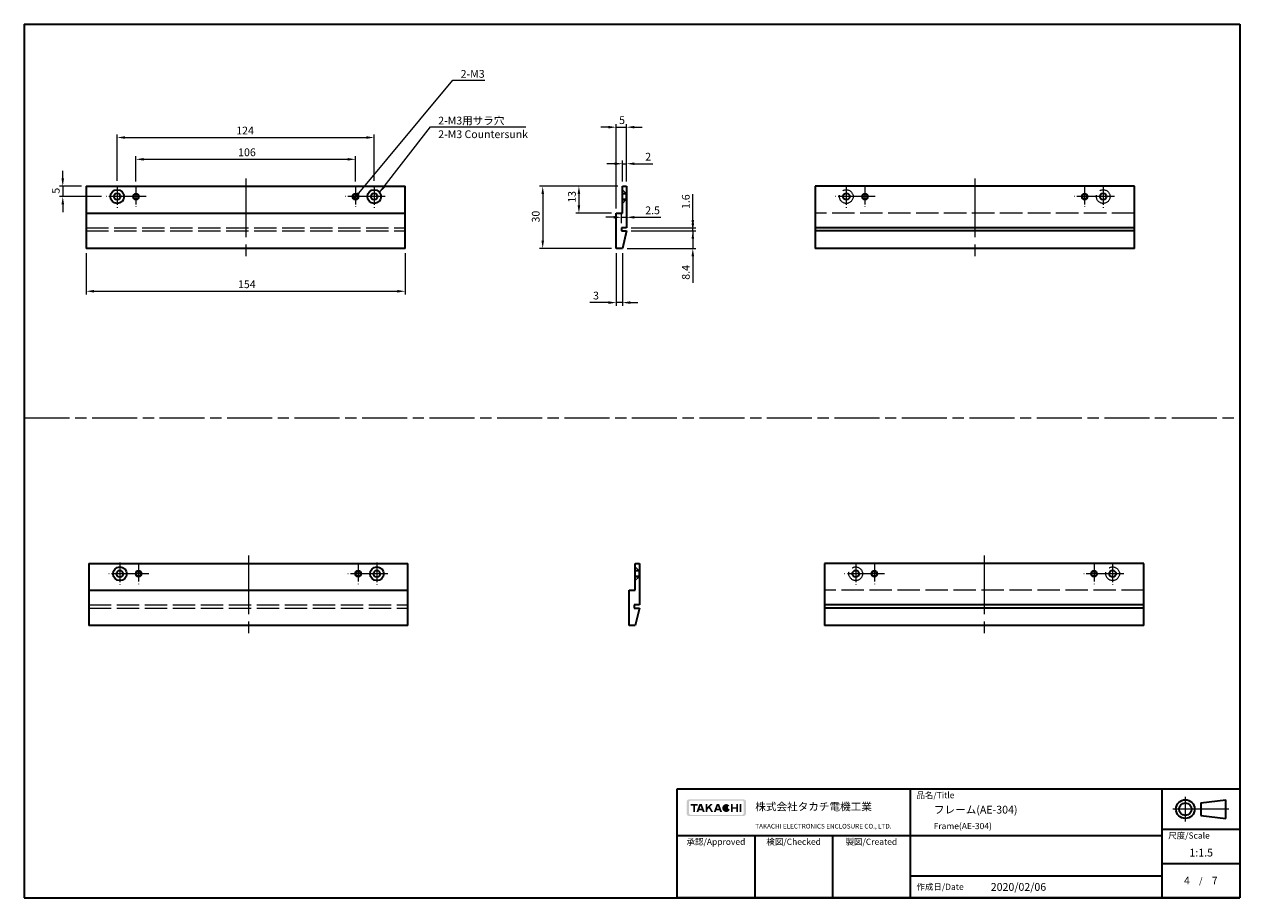
# Model space of a CAD drawing. Units: millimetres. Extents: x 0 to 6120, y 0 to 1405.
# Drawn here: x 3744 to 4331, y 0 to 422 of the extents above; entities that cross this region are included whole.
import ezdxf
from ezdxf.enums import TextEntityAlignment as Align

# ---------------------------------------------------------------- set-up
doc = ezdxf.new("R2010")
doc.units = ezdxf.units.MM
doc.header["$LTSCALE"] = 5
doc.linetypes.add('CHAIN', pattern=[0.3543, 0.2362, -0.0295, 0.0591, -0.0295])
doc.linetypes.add('DASHED', pattern=[0.2067, 0.1654, -0.0413])
doc.layers.get('Defpoints').update_dxf_attribs({"lineweight": 25})
for name, color, linetype, lineweight in [('Border (ISO)', 7, 'Continuous', 35), ('Dimension (ISO)', 7, 'Continuous', 18), ('Dimension (ISO) @ 1', 7, 'Continuous', 18), ('Hidden (ISO)', 7, 'DASHED', 18), ('Sketch Geometry (ISO)', 7, 'Continuous', 18), ('Symbol (ISO)', 7, 'Continuous', 18), ('Symbol (ISO) @ 1', 7, 'Continuous', 18), ('Title (ISO)', 7, 'Continuous', 35), ('Visible (ISO)', 7, 'Continuous', 35), ('Visible Narrow (ISO)', 7, 'Continuous', 25)]:
    doc.layers.add(name, color=color, linetype=linetype, lineweight=lineweight)
for name, color, linetype, lineweight, true_color in [('Center Mark (ISO)', 7, 'Continuous', 18, 0x80ffff), ('Centerline (ISO)', 7, 'Continuous', 18, 0x80ffff), ('Hatch (ISO)', 1, 'Continuous', 18, 0xff0000)]:
    doc.layers.add(name, color=color, linetype=linetype, lineweight=lineweight, true_color=true_color)
doc.styles.add('Note Text (TK)', font='txt')
doc.styles.add('文字スタイル67', font='arial.ttf')
doc.dimstyles.new('Default - Method 1b (TK)', dxfattribs={"dimscale": 5, "dimtxt": 2.5, "dimasz": 2.5, "dimexe": 1, "dimexo": 1.5, "dimgap": 1, "dimtad": 1, "dimtoh": 1, "dimrnd": 1e-08, "dimdsep": 46, "dimtxsty": 'Note Text (TK)', "dimcen": 0.09, "dimdle": 5, "dimclrd": 100, "dimclre": 100, "dimclrt": 7, "dimadec": 1, "dimazin": 1, "dimtfac": 1, "dimtmove": 0, "dimatfit": 3, "dimfxl": 0, "dimtolj": 1, "dimlwd": -1, "dimlwe": -1, "dimarcsym": 0})
doc.dimstyles.new('Default - Method 1b (TK)$7', dxfattribs={"dimscale": 5, "dimtxt": 2.5, "dimasz": 2.5, "dimexe": 1, "dimexo": 1.5, "dimgap": 1, "dimtad": 1, "dimtoh": 1, "dimrnd": 1e-08, "dimdsep": 46, "dimtxsty": 'Note Text (TK)', "dimcen": 0.09, "dimdle": 5, "dimclrd": 256, "dimclre": 100, "dimclrt": 7, "dimadec": 1, "dimazin": 1, "dimtfac": 1, "dimtmove": 0, "dimatfit": 3, "dimfxl": 0, "dimtolj": 1, "dimlwd": -1, "dimlwe": -1, "dimarcsym": 0})

# ---------------------------------------------------------------- blocks, each defined once
blk = doc.blocks.new('図面枠 tk図枠')
at = {"layer": 'Border (ISO)'}
for p, q in [((14.5, 289), (405.5, 289)), ((14.5, 289), (14.5, 8)), ((405.5, 289), (405.5, 8)), ((14.5, 8), (405.5, 8))]:
    blk.add_line(p, q, dxfattribs=at)
blk = doc.blocks.new('表題欄 tk表題欄')
at = {"layer": 'Hatch (ISO)'}
h = blk.add_hatch(color=256, dxfattribs=at)
edge = h.paths.add_edge_path(flags=0)
edge.add_arc((95.58, 236.3), 0.596, 270, 360)
edge.add_line((96.17, 236.3), (96.17, 239.71))
edge.add_arc((95.58, 239.71), 0.596, 0, 90)
edge.add_line((95.58, 240.31), (79.14, 240.31))
edge.add_arc((79.14, 239.71), 0.596, 90, 180)
edge.add_line((78.54, 239.71), (78.54, 236.3))
edge.add_arc((79.14, 236.3), 0.596, 180, 270)
edge.add_line((79.14, 235.7), (95.58, 235.7))
edge = h.paths.add_edge_path()
edge.add_line((77.84, 239.96), (77.84, 236.05))
edge.add_arc((78.54, 236.05), 0.702, 180, 270)
edge.add_line((78.54, 235.35), (96.17, 235.35))
edge.add_arc((96.17, 236.05), 0.702, 270, 360)
edge.add_line((96.87, 236.05), (96.87, 239.96))
edge.add_arc((96.17, 239.96), 0.702, 0, 90)
edge.add_line((96.17, 240.66), (78.54, 240.66))
edge.add_arc((78.54, 239.96), 0.702, 90, 180)
for points in [[(79.07, 239.15), (79.07, 238.66), (79.92, 238.66), (79.92, 236.66), (80.51, 236.66), (80.51, 238.66), (81.36, 238.66), (81.36, 239.15)], [(85.68, 236.66), (84.94, 237.89), (84.42, 237.32), (84.42, 236.66), (83.9, 236.66), (83.9, 239.15), (84.42, 239.15), (84.42, 238.1), (85.39, 239.15), (86.11, 239.15), (85.32, 238.3), (86.3, 236.66)], [(92.09, 239.15), (92.09, 236.66), (92.61, 236.66), (92.61, 237.66), (93.77, 237.66), (93.77, 236.66), (94.29, 236.66), (94.29, 239.15), (93.77, 239.15), (93.77, 238.15), (92.61, 238.15), (92.61, 239.15)], [(94.84, 239.15), (94.84, 236.66), (95.36, 236.66), (95.36, 239.15)]]:
    blk.add_hatch(color=256, dxfattribs=at).paths.add_polyline_path(points)
h = blk.add_hatch(color=256, dxfattribs=at)
h.paths.add_polyline_path([(82.59, 237.71), (81.95, 237.71), (82.27, 238.58)], flags=0)
h.paths.add_polyline_path([(82.78, 237.2), (81.76, 237.2), (81.57, 236.66), (80.95, 236.66), (81.86, 239.15), (82.68, 239.15), (83.59, 236.66), (82.98, 236.66)])
h = blk.add_hatch(color=256, dxfattribs=at)
h.paths.add_polyline_path([(87.53, 237.71), (88.16, 237.71), (87.85, 238.58)], flags=0)
h.paths.add_polyline_path([(87.14, 236.66), (87.34, 237.2), (88.35, 237.2), (88.55, 236.66), (89.17, 236.66), (88.25, 239.15), (87.44, 239.15), (86.52, 236.66)])
h = blk.add_hatch(color=256, dxfattribs=at)
edge = h.paths.add_edge_path()
edge.add_arc((90.52, 237.9), 1.27, 38.5505, 336.582)
edge.add_line((91.69, 237.4), (91.17, 237.62))
edge.add_ellipse((90.52, 237.9), major_axis=(0, -0.8), ratio=0.867347, start_angle=124.651, end_angle=429.4109, ccw=False)
edge.add_line((91.09, 238.36), (91.52, 238.7))
at = {"layer": 'Title (ISO)'}
for p, q in [((74.71, 244.05), (255.71, 244.05)), ((74.71, 209.05), (74.71, 244.05)), ((149.71, 244.05), (149.71, 209.05)), ((230.71, 244.05), (230.71, 209.05)), ((255.71, 244.05), (255.71, 209.05)), ((243.21, 239.55), (251.21, 240.55)), ((243.21, 239.55), (243.21, 235.55)), ((251.21, 234.55), (251.21, 240.55)), ((243.21, 235.55), (251.21, 234.55)), ((230.71, 231.05), (255.71, 231.05)), ((74.71, 229.05), (230.71, 229.05)), ((99.71, 229.05), (99.71, 209.05)), ((124.71, 229.05), (124.71, 209.05)), ((230.71, 220.05), (255.71, 220.05)), ((149.71, 216.05), (230.71, 216.05)), ((255.71, 209.05), (74.71, 209.05))]:
    blk.add_line(p, q, dxfattribs=at)
at = {"layer": 'Title (ISO)', "color": 4, "linetype": 'CHAIN', "lineweight": 18, "ltscale": 8.88956, "true_color": 0x00ffff}
blk.add_line((238.21, 241.55), (238.21, 233.55), dxfattribs=at)
at = {"layer": 'Title (ISO)', "color": 4, "linetype": 'CHAIN', "lineweight": 18, "ltscale": 20.001633, "true_color": 0x00ffff}
blk.add_line((252.21, 237.55), (234.21, 237.55), dxfattribs=at)
at = {"layer": 'Title (ISO)'}
for radius in [3, 2]:
    blk.add_circle((238.21, 237.55), radius, dxfattribs=at)
at = {"layer": 'Title (ISO)', "color": 1, "true_color": 0xff0000, "char_height": 2, "line_spacing_factor": 1.5, "style": 'Note Text (TK)'}
for s, insert, attachment_point in [('\\fＭＳ Ｐゴシック|b0|i0;\\H2.0000;品名/Title', (151.71, 242.05), 4), ('\\fＭＳ Ｐゴシック|b0|i0;\\H2.0000;承認/Approved', (87.21, 227.05), 5), ('\\fＭＳ Ｐゴシック|b0|i0;\\H2.0000;検図/Checked', (112.21, 227.05), 5), ('\\fＭＳ Ｐゴシック|b0|i0;\\H2.0000;製図/Created', (137.21, 227.05), 5), ('\\fＭＳ Ｐゴシック|b0|i0;\\H2.0000;尺度/Scale', (232.71, 229.05), 4), ('\\fＭＳ Ｐゴシック|b0|i0;\\H2.0000;作成日/Date', (151.71, 212.55), 4)]:
    blk.add_mtext(s, dxfattribs=dict(at, insert=insert, attachment_point=attachment_point))
at = {"layer": 'Title (ISO)', "color": 7, "line_spacing_factor": 1.5, "style": 'Note Text (TK)'}
for s, insert, char_height, attachment_point in [('株式会社タカチ電機工業', (99.87, 238.05), 2.5, 4), ('\\fArial|b0|i0;\\H1.4986;TAKACHI ELECTRONICS ENCLOSURE CO., LTD.', (99.87, 232.05), 1.4986, 4), ('\\fＭＳ Ｐゴシック|b0|i0;\\H2.0000;/', (243.21, 214.55), 2, 5)]:
    blk.add_mtext(s, dxfattribs=dict(at, insert=insert, char_height=char_height, attachment_point=attachment_point))
at = {"layer": 'Title (ISO)', "color": 7}
for tag, p, height, style in [('<品名>_001', (157.37, 235.77), 2.5, 'Note Text (TK)'), ('<Title>_001', (157.71, 230.55), 2, '文字スタイル67'), ('<ページ_No.>_001', (238.1, 213.3), 2.5, 'Note Text (TK)'), ('<総ページ数>_001', (246.79, 213.3), 2.5, 'Note Text (TK)'), ('作成日_001', (175.63, 211.26), 2.5, 'Note Text (TK)')]:
    blk.add_attdef(tag, p, '', height=height, dxfattribs=dict(at, style=style))
at = {"layer": 'Title (ISO)', "color": 7, "style": 'Note Text (TK)'}
blk.add_attdef('<尺度>', text='', height=2.5, dxfattribs=at).set_placement((243.21, 223.55), align=Align.MIDDLE_CENTER)
blk = doc.blocks.new('*D21')
at = {"layer": 'Defpoints', "color": 0, "transparency": 16777216}
for p in [(3774.33, 313.35), (3928.33, 313.35), (3928.33, 292.67)]:
    blk.add_point(p, dxfattribs=at)
at = {"layer": 'Dimension (ISO)', "color": 100, "transparency": 16777216}
for p, q in [((3774.33, 311.1), (3774.33, 291.17)), ((3928.33, 311.1), (3928.33, 291.17)), ((3778.08, 292.67), (3924.58, 292.67))]:
    blk.add_line(p, q, dxfattribs=at)
for points in [[(3778.08, 293.29), (3778.08, 292.04), (3774.33, 292.67)], [(3924.58, 293.29), (3924.58, 292.04), (3928.33, 292.67)]]:
    blk.add_solid(points, dxfattribs=at)
at = {"layer": 'Dimension (ISO)', "color": 7, "transparency": 16777216, "insert": (3847.62, 296.04), "char_height": 3.75, "attachment_point": 4, "style": 'Note Text (TK)'}
blk.add_mtext('\\A1;154', dxfattribs=at)
blk = doc.blocks.new('*D22')
at = {"layer": 'Defpoints', "color": 0, "transparency": 16777216}
for p in [(3904.33, 356.35), (3798.33, 343.33), (3904.33, 343.33)]:
    blk.add_point(p, dxfattribs=at)
at = {"layer": 'Dimension (ISO)', "color": 100, "transparency": 16777216}
for p, q in [((3798.33, 345.58), (3798.33, 357.85)), ((3904.33, 345.58), (3904.33, 357.85)), ((3802.08, 356.35), (3900.58, 356.35))]:
    blk.add_line(p, q, dxfattribs=at)
for points in [[(3802.08, 356.98), (3802.08, 355.73), (3798.33, 356.35)], [(3900.58, 356.98), (3900.58, 355.73), (3904.33, 356.35)]]:
    blk.add_solid(points, dxfattribs=at)
at = {"layer": 'Dimension (ISO)', "color": 7, "transparency": 16777216, "insert": (3847.68, 359.73), "char_height": 3.75, "attachment_point": 4, "style": 'Note Text (TK)'}
blk.add_mtext('\\A1;106', dxfattribs=at)
blk = doc.blocks.new('*D23')
at = {"layer": 'Defpoints', "color": 0, "transparency": 16777216}
for p in [(3913.33, 366.85), (3789.33, 343.7), (3913.33, 343.7)]:
    blk.add_point(p, dxfattribs=at)
at = {"layer": 'Dimension (ISO)', "color": 100, "transparency": 16777216}
for p, q in [((3789.33, 345.95), (3789.33, 368.35)), ((3793.08, 366.85), (3909.58, 366.85)), ((3913.33, 345.95), (3913.33, 368.35))]:
    blk.add_line(p, q, dxfattribs=at)
for points in [[(3793.08, 367.48), (3793.08, 366.23), (3789.33, 366.85)], [(3909.58, 367.48), (3909.58, 366.23), (3913.33, 366.85)]]:
    blk.add_solid(points, dxfattribs=at)
at = {"layer": 'Dimension (ISO)', "color": 7, "transparency": 16777216, "insert": (3846.77, 370.23), "char_height": 3.75, "attachment_point": 4, "style": 'Note Text (TK)'}
blk.add_mtext('\\A1;124', dxfattribs=at)
blk = doc.blocks.new('*D24')
at = {"layer": 'Defpoints', "color": 0, "transparency": 16777216}
for p in [(4035.14, 321.75), (4033.14, 313.35), (4067.09, 313.35)]:
    blk.add_point(p, dxfattribs=at)
at = {"layer": 'Dimension (ISO)', "color": 100, "transparency": 16777216}
for p, q in [((4067.09, 325.5), (4067.09, 329.25)), ((4037.39, 321.75), (4068.59, 321.75)), ((4067.09, 321.75), (4067.09, 313.35)), ((4035.39, 313.35), (4068.59, 313.35)), ((4067.09, 309.6), (4067.09, 296.71))]:
    blk.add_line(p, q, dxfattribs=at)
for points in [[(4066.47, 325.5), (4067.72, 325.5), (4067.09, 321.75)], [(4066.47, 309.6), (4067.72, 309.6), (4067.09, 313.35)]]:
    blk.add_solid(points, dxfattribs=at)
at = {"layer": 'Dimension (ISO)', "color": 7, "transparency": 16777216, "insert": (4063.72, 298.21), "char_height": 3.75, "attachment_point": 4, "rotation": 90, "style": 'Note Text (TK)'}
blk.add_mtext('\\A1;8.4', dxfattribs=at)
blk = doc.blocks.new('*D25')
at = {"layer": 'Defpoints', "color": 0, "transparency": 16777216}
for p in [(4035.14, 323.35), (4035.14, 321.75), (4067.09, 321.75)]:
    blk.add_point(p, dxfattribs=at)
at = {"layer": 'Dimension (ISO)', "color": 100, "transparency": 16777216}
for p, q in [((4067.09, 327.1), (4067.09, 339.54)), ((4037.39, 323.35), (4068.59, 323.35)), ((4067.09, 321.75), (4067.09, 323.35)), ((4037.39, 321.75), (4068.59, 321.75)), ((4067.09, 318), (4067.09, 314.25))]:
    blk.add_line(p, q, dxfattribs=at)
for points in [[(4066.47, 327.1), (4067.72, 327.1), (4067.09, 323.35)], [(4066.47, 318), (4067.72, 318), (4067.09, 321.75)]]:
    blk.add_solid(points, dxfattribs=at)
at = {"layer": 'Dimension (ISO)', "color": 7, "transparency": 16777216, "insert": (4063.72, 332.35), "char_height": 3.75, "attachment_point": 4, "rotation": 90, "style": 'Note Text (TK)'}
blk.add_mtext('\\A1;1.6', dxfattribs=at)
blk = doc.blocks.new('*D26')
at = {"layer": 'Defpoints', "color": 0, "transparency": 16777216}
for p in [(4033.14, 343.35), (4012.14, 330.35), (4030.14, 330.35)]:
    blk.add_point(p, dxfattribs=at)
at = {"layer": 'Dimension (ISO)', "color": 100, "transparency": 16777216}
for p, q in [((4030.89, 343.35), (4010.64, 343.35)), ((4012.14, 339.6), (4012.14, 334.1)), ((4027.89, 330.35), (4010.64, 330.35))]:
    blk.add_line(p, q, dxfattribs=at)
for points in [[(4011.51, 339.6), (4012.76, 339.6), (4012.14, 343.35)], [(4011.51, 334.1), (4012.76, 334.1), (4012.14, 330.35)]]:
    blk.add_solid(points, dxfattribs=at)
at = {"layer": 'Dimension (ISO)', "color": 7, "transparency": 16777216, "insert": (4008.76, 335.39), "char_height": 3.75, "attachment_point": 4, "rotation": 90, "style": 'Note Text (TK)'}
blk.add_mtext('\\A1;13', dxfattribs=at)
blk = doc.blocks.new('*D27')
at = {"layer": 'Defpoints', "color": 0, "transparency": 16777216}
for p in [(4033.14, 343.35), (3994.67, 313.35), (4030.14, 313.35)]:
    blk.add_point(p, dxfattribs=at)
at = {"layer": 'Dimension (ISO)', "color": 100, "transparency": 16777216}
for p, q in [((4030.89, 343.35), (3993.17, 343.35)), ((3994.67, 339.6), (3994.67, 317.1)), ((4027.89, 313.35), (3993.17, 313.35))]:
    blk.add_line(p, q, dxfattribs=at)
for points in [[(3994.05, 339.6), (3995.3, 339.6), (3994.67, 343.35)], [(3994.05, 317.1), (3995.3, 317.1), (3994.67, 313.35)]]:
    blk.add_solid(points, dxfattribs=at)
at = {"layer": 'Dimension (ISO)', "color": 7, "transparency": 16777216, "insert": (3991.3, 325.86), "char_height": 3.75, "attachment_point": 4, "rotation": 90, "style": 'Note Text (TK)'}
blk.add_mtext('\\A1;30', dxfattribs=at)
blk = doc.blocks.new('*D28')
at = {"layer": 'Defpoints', "color": 0, "transparency": 16777216}
for p in [(4035.14, 354.21), (4033.14, 343.35), (4035.14, 343.35)]:
    blk.add_point(p, dxfattribs=at)
at = {"layer": 'Dimension (ISO)', "color": 100, "transparency": 16777216}
for p, q in [((4029.39, 354.21), (4025.64, 354.21)), ((4033.14, 345.6), (4033.14, 355.71)), ((4033.14, 354.21), (4035.14, 354.21)), ((4035.14, 345.6), (4035.14, 355.71)), ((4038.89, 354.21), (4047.81, 354.21))]:
    blk.add_line(p, q, dxfattribs=at)
for points in [[(4029.39, 354.84), (4029.39, 353.59), (4033.14, 354.21)], [(4038.89, 354.84), (4038.89, 353.59), (4035.14, 354.21)]]:
    blk.add_solid(points, dxfattribs=at)
at = {"layer": 'Dimension (ISO)', "color": 7, "transparency": 16777216, "insert": (4044.14, 357.59), "char_height": 3.75, "attachment_point": 4, "style": 'Note Text (TK)'}
blk.add_mtext('\\A1;2', dxfattribs=at)
blk = doc.blocks.new('*D29')
at = {"layer": 'Defpoints', "color": 0, "transparency": 16777216}
for p in [(4035.14, 371.85), (4035.14, 343.35), (4030.14, 330.35)]:
    blk.add_point(p, dxfattribs=at)
at = {"layer": 'Dimension (ISO)', "color": 100, "transparency": 16777216}
for p, q in [((4026.39, 371.85), (4022.64, 371.85)), ((4030.14, 332.6), (4030.14, 373.35)), ((4030.14, 371.85), (4035.14, 371.85)), ((4035.14, 345.6), (4035.14, 373.35)), ((4038.89, 371.85), (4042.64, 371.85))]:
    blk.add_line(p, q, dxfattribs=at)
for points in [[(4026.39, 372.48), (4026.39, 371.23), (4030.14, 371.85)], [(4038.89, 372.48), (4038.89, 371.23), (4035.14, 371.85)]]:
    blk.add_solid(points, dxfattribs=at)
at = {"layer": 'Dimension (ISO)', "color": 7, "transparency": 16777216, "insert": (4031.55, 375.23), "char_height": 3.75, "attachment_point": 4, "style": 'Note Text (TK)'}
blk.add_mtext('\\A1;5', dxfattribs=at)
blk = doc.blocks.new('*D30')
at = {"layer": 'Defpoints', "color": 0, "transparency": 16777216}
for p in [(4032.64, 323.35), (4035.14, 328.35), (4035.14, 323.35)]:
    blk.add_point(p, dxfattribs=at)
at = {"layer": 'Dimension (ISO)', "color": 100, "transparency": 16777216}
for p, q in [((4032.64, 325.6), (4032.64, 329.85)), ((4028.89, 328.35), (4025.14, 328.35)), ((4032.64, 328.35), (4035.14, 328.35)), ((4038.89, 328.35), (4051.64, 328.35))]:
    blk.add_line(p, q, dxfattribs=at)
for points in [[(4028.89, 328.98), (4028.89, 327.73), (4032.64, 328.35)], [(4038.89, 328.98), (4038.89, 327.73), (4035.14, 328.35)]]:
    blk.add_solid(points, dxfattribs=at)
at = {"layer": 'Dimension (ISO)', "color": 7, "transparency": 16777216, "insert": (4044.14, 331.73), "char_height": 3.75, "attachment_point": 4, "style": 'Note Text (TK)'}
blk.add_mtext('\\A1;2.5', dxfattribs=at)
blk = doc.blocks.new('*D31')
at = {"layer": 'Defpoints', "color": 0, "transparency": 16777216}
for p in [(4030.14, 313.35), (4033.14, 313.35), (4030.14, 287.19)]:
    blk.add_point(p, dxfattribs=at)
at = {"layer": 'Dimension (ISO)', "color": 100, "transparency": 16777216}
for p, q in [((4030.14, 311.1), (4030.14, 285.69)), ((4033.14, 311.1), (4033.14, 285.69)), ((4026.39, 287.19), (4017.46, 287.19)), ((4033.14, 287.19), (4030.14, 287.19)), ((4036.89, 287.19), (4040.64, 287.19))]:
    blk.add_line(p, q, dxfattribs=at)
for points in [[(4026.39, 287.82), (4026.39, 286.57), (4030.14, 287.19)], [(4036.89, 287.82), (4036.89, 286.57), (4033.14, 287.19)]]:
    blk.add_solid(points, dxfattribs=at)
at = {"layer": 'Dimension (ISO)', "color": 7, "transparency": 16777216, "insert": (4018.96, 290.57), "char_height": 3.75, "attachment_point": 4, "style": 'Note Text (TK)'}
blk.add_mtext('\\A1;3', dxfattribs=at)
blk = doc.blocks.new('*D32')
at = {"layer": 'Defpoints', "color": 0, "transparency": 16777216}
for p in [(3774.33, 343.35), (3763.06, 338.35), (3783.98, 338.35)]:
    blk.add_point(p, dxfattribs=at)
at = {"layer": 'Dimension (ISO)', "color": 100, "transparency": 16777216}
for p, q in [((3763.06, 347.1), (3763.06, 350.85)), ((3772.08, 343.35), (3761.56, 343.35)), ((3763.06, 343.35), (3763.06, 338.35)), ((3781.73, 338.35), (3761.56, 338.35)), ((3763.06, 334.6), (3763.06, 330.85))]:
    blk.add_line(p, q, dxfattribs=at)
for points in [[(3762.43, 347.1), (3763.68, 347.1), (3763.06, 343.35)], [(3762.43, 334.6), (3763.68, 334.6), (3763.06, 338.35)]]:
    blk.add_solid(points, dxfattribs=at)
at = {"layer": 'Dimension (ISO)', "color": 7, "transparency": 16777216, "insert": (3759.68, 339.76), "char_height": 3.75, "attachment_point": 4, "rotation": 90, "style": 'Note Text (TK)'}
blk.add_mtext('\\A1;5', dxfattribs=at)

msp = doc.modelspace()

# ---------------------------------------------------------------- linework, layer by layer
at = {"layer": 'Center Mark (ISO)', "linetype": 'CHAIN', "ltscale": 7.926513}
for p, q in [((3789.3339, 343.7008), (3789.3339, 333.0008)), ((3913.3339, 343.7008), (3913.3339, 333.0008)), ((4141.1701, 343.7008), (4141.1701, 333.0008)), ((4265.1701, 343.7008), (4265.1701, 333.0008)), ((3794.6839, 338.3508), (3783.9839, 338.3508)), ((3918.6839, 338.3508), (3907.9839, 338.3508)), ((4146.5201, 338.3508), (4135.8201, 338.3508)), ((4270.5201, 338.3508), (4259.8201, 338.3508)), ((3790.6199, 161.7103), (3790.6199, 151.0103)), ((3914.6199, 161.7103), (3914.6199, 151.0103)), ((4145.6944, 161.7103), (4145.6944, 151.0103)), ((4269.6944, 161.7103), (4269.6944, 151.0103)), ((3795.9699, 156.3603), (3785.2699, 156.3603)), ((3919.9699, 156.3603), (3909.2699, 156.3603)), ((4151.0444, 156.3603), (4140.3444, 156.3603)), ((4275.0444, 156.3603), (4264.3444, 156.3603))]:
    msp.add_line(p, q, dxfattribs=at)
at = {"layer": 'Center Mark (ISO)', "linetype": 'CHAIN', "ltscale": 7.377576}
for p, q in [((3798.3339, 343.3303), (3798.3339, 333.3713)), ((3904.3339, 343.3303), (3904.3339, 333.3713)), ((4150.1701, 343.3303), (4150.1701, 333.3713)), ((4256.1701, 343.3303), (4256.1701, 333.3713)), ((3803.3134, 338.3508), (3793.3544, 338.3508)), ((3909.3134, 338.3508), (3899.3544, 338.3508)), ((4155.1496, 338.3508), (4145.1906, 338.3508)), ((4261.1496, 338.3508), (4251.1906, 338.3508)), ((3799.6199, 161.3398), (3799.6199, 151.3808)), ((3905.6199, 161.3398), (3905.6199, 151.3808)), ((4154.6944, 161.3398), (4154.6944, 151.3808)), ((4260.6944, 161.3398), (4260.6944, 151.3808)), ((3804.5994, 156.3603), (3794.6404, 156.3603)), ((3910.5994, 156.3603), (3900.6404, 156.3603)), ((4159.6739, 156.3603), (4149.7149, 156.3603)), ((4265.6739, 156.3603), (4255.7149, 156.3603))]:
    msp.add_line(p, q, dxfattribs=at)
at = {"layer": 'Centerline (ISO)', "linetype": 'CHAIN', "ltscale": 23.990969}
for p, q in [((3851.3339, 347.1008), (3851.3339, 309.6008)), ((4203.1701, 347.1008), (4203.1701, 309.6008)), ((3852.6199, 165.1103), (3852.6199, 127.6103)), ((4207.6944, 165.1103), (4207.6944, 127.6103))]:
    msp.add_line(p, q, dxfattribs=at)
at = {"layer": 'Hidden (ISO)', "ltscale": 3.052701}
for p, q in [((4034.8358, 339.9508), (4033.1358, 341.6508)), ((4034.8358, 336.7508), (4033.1358, 335.0508)), ((4041.0584, 157.9603), (4039.3584, 159.6603)), ((4041.0584, 154.7603), (4039.3584, 153.0603))]:
    msp.add_line(p, q, dxfattribs=at)
at = {"layer": 'Hidden (ISO)', "ltscale": 2.539495}
for p, q in [((4035.1358, 339.8508), (4033.1358, 339.8508)), ((4035.1358, 339.5803), (4033.1358, 339.5803)), ((4035.1358, 337.1213), (4033.1358, 337.1213)), ((4033.1358, 336.8508), (4035.1358, 336.8508)), ((4041.3584, 157.8603), (4039.3584, 157.8603)), ((4041.3584, 157.5898), (4039.3584, 157.5898)), ((4041.3584, 155.1308), (4039.3584, 155.1308)), ((4039.3584, 154.8603), (4041.3584, 154.8603))]:
    msp.add_line(p, q, dxfattribs=at)
at = {"layer": 'Hidden (ISO)', "ltscale": 6.382599}
for p, q in [((4034.8358, 339.9508), (4034.8358, 336.7508)), ((4041.0584, 157.9603), (4041.0584, 154.7603))]:
    msp.add_line(p, q, dxfattribs=at)
at = {"layer": 'Hidden (ISO)', "ltscale": 0.380839}
for p, q in [((4035.1358, 339.9508), (4034.8358, 339.9508)), ((4035.1358, 336.7508), (4034.8358, 336.7508)), ((4041.3584, 157.9603), (4041.0584, 157.9603)), ((4041.3584, 154.7603), (4041.0584, 154.7603))]:
    msp.add_line(p, q, dxfattribs=at)
at = {"layer": 'Hidden (ISO)', "ltscale": 13.070897}
for p, q in [((4280.1701, 330.3508), (4126.1701, 330.3508)), ((3774.3339, 323.3508), (3928.3339, 323.3508)), ((3774.3339, 321.7508), (3928.3339, 321.7508)), ((4284.6944, 148.3603), (4130.6944, 148.3603)), ((3775.6199, 141.3603), (3929.6199, 141.3603)), ((3775.6199, 139.7603), (3929.6199, 139.7603))]:
    msp.add_line(p, q, dxfattribs=at)
at = {"layer": 'Hidden (ISO)', "ltscale": 13.374947}
for centre in [(4141.1701, 338.3508), (4265.1701, 338.3508), (4145.6944, 156.3603), (4269.6944, 156.3603)]:
    msp.add_circle(centre, 3.3, dxfattribs=at)
at = {"layer": 'Sketch Geometry (ISO)', "color": 131, "linetype": 'CHAIN', "ltscale": 18.382587, "true_color": 0x80ffff}
msp.add_line((3744.6672, 231.5456), (4330.8328, 231.5456), dxfattribs=at)
at = {"layer": 'Visible (ISO)'}
for p, q in [((3774.3339, 343.3508), (3774.3339, 330.3508)), ((3774.3339, 343.3508), (3928.3339, 343.3508)), ((3928.3339, 330.3508), (3928.3339, 343.3508)), ((4033.1358, 330.3508), (4033.1358, 343.3508)), ((4033.1358, 343.3508), (4035.1358, 343.3508)), ((4035.1358, 343.3508), (4035.1358, 323.3508)), ((4280.1701, 343.3508), (4126.1701, 343.3508)), ((4126.1701, 343.3508), (4126.1701, 323.3508)), ((4280.1701, 323.3508), (4280.1701, 343.3508)), ((3774.3339, 330.3508), (3774.3339, 313.3508)), ((3774.3339, 330.3508), (3928.3339, 330.3508)), ((3928.3339, 313.3508), (3928.3339, 330.3508)), ((4030.1358, 313.3508), (4030.1358, 330.3508)), ((4030.1358, 330.3508), (4033.1358, 330.3508)), ((4035.1358, 323.3508), (4032.6358, 323.3508)), ((4032.6358, 323.3508), (4032.6358, 321.7508)), ((4280.1701, 323.3508), (4126.1701, 323.3508)), ((4126.1701, 323.3508), (4126.1701, 321.7508)), ((4280.1701, 321.7508), (4280.1701, 323.3508)), ((4032.6358, 321.7508), (4035.1358, 321.7508)), ((4035.1358, 321.7508), (4033.1358, 313.3508)), ((4280.1701, 321.7508), (4126.1701, 321.7508)), ((4126.1701, 321.7508), (4126.1701, 313.3508)), ((4280.1701, 313.3508), (4280.1701, 321.7508)), ((3928.3339, 313.3508), (3774.3339, 313.3508)), ((4033.1358, 313.3508), (4030.1358, 313.3508)), ((4280.1701, 313.3508), (4126.1701, 313.3508)), ((3775.6199, 161.3603), (3775.6199, 148.3603)), ((3775.6199, 161.3603), (3929.6199, 161.3603)), ((3929.6199, 148.3603), (3929.6199, 161.3603)), ((4039.3584, 148.3603), (4039.3584, 161.3603)), ((4039.3584, 161.3603), (4041.3584, 161.3603)), ((4041.3584, 161.3603), (4041.3584, 141.3603)), ((4284.6944, 161.3603), (4130.6944, 161.3603)), ((4130.6944, 161.3603), (4130.6944, 141.3603)), ((4284.6944, 141.3603), (4284.6944, 161.3603)), ((3775.6199, 148.3603), (3775.6199, 131.3603)), ((3775.6199, 148.3603), (3929.6199, 148.3603)), ((3929.6199, 131.3603), (3929.6199, 148.3603)), ((4036.3584, 131.3603), (4036.3584, 148.3603)), ((4036.3584, 148.3603), (4039.3584, 148.3603)), ((4041.3584, 141.3603), (4038.8584, 141.3603)), ((4038.8584, 141.3603), (4038.8584, 139.7603)), ((4284.6944, 141.3603), (4130.6944, 141.3603)), ((4130.6944, 141.3603), (4130.6944, 139.7603)), ((4284.6944, 139.7603), (4284.6944, 141.3603)), ((4038.8584, 139.7603), (4041.3584, 139.7603)), ((4041.3584, 139.7603), (4039.3584, 131.3603)), ((4284.6944, 139.7603), (4130.6944, 139.7603)), ((4130.6944, 139.7603), (4130.6944, 131.3603)), ((4284.6944, 131.3603), (4284.6944, 139.7603)), ((3929.6199, 131.3603), (3775.6199, 131.3603)), ((4039.3584, 131.3603), (4036.3584, 131.3603)), ((4284.6944, 131.3603), (4130.6944, 131.3603))]:
    msp.add_line(p, q, dxfattribs=at)
for centre, radius in [((3789.3339, 338.3508), 3.3), ((3913.3339, 338.3508), 3.3), ((3789.3339, 338.3508), 1.6), ((3798.3339, 338.3508), 1.2295), ((3904.3339, 338.3508), 1.2295), ((3913.3339, 338.3508), 1.6), ((4141.1701, 338.3508), 1.6), ((4150.1701, 338.3508), 1.2295), ((4256.1701, 338.3508), 1.2295), ((4265.1701, 338.3508), 1.6), ((3790.6199, 156.3603), 3.3), ((3914.6199, 156.3603), 3.3), ((3790.6199, 156.3603), 1.6), ((3799.6199, 156.3603), 1.2295), ((3905.6199, 156.3603), 1.2295), ((3914.6199, 156.3603), 1.6), ((4145.6944, 156.3603), 1.6), ((4154.6944, 156.3603), 1.2295), ((4260.6944, 156.3603), 1.2295), ((4269.6944, 156.3603), 1.6)]:
    msp.add_circle(centre, radius, dxfattribs=at)
at = {"layer": 'Visible Narrow (ISO)'}
for centre in [(3798.3339, 338.3508), (3904.3339, 338.3508), (4150.1701, 338.3508), (4256.1701, 338.3508), (3799.6199, 156.3603), (3905.6199, 156.3603), (4154.6944, 156.3603), (4260.6944, 156.3603)]:
    msp.add_circle(centre, 1.5, dxfattribs=at)

# ---------------------------------------------------------------- block references
at = {"xscale": 1.5, "yscale": 1.5, "zscale": 1.5}
msp.add_blockref('図面枠 tk図枠', (3722.75, -12), dxfattribs=at)
ref = msp.add_blockref('表題欄 tk表題欄', (3947.4368, -313.5791), dxfattribs=dict(xscale=1.5, yscale=1.5, zscale=1.5))
ref.add_attrib('<品名>_001', 'フレーム(AE-304)', (4183.446, 40.6017), dxfattribs={"layer": 'Title (ISO)', "color": 7, "height": 3.75, "style": 'Note Text (TK)'})
ref.add_attrib('<尺度>_001', '1:1.5', (4306.7528, 19.875), dxfattribs={"layer": 'Title (ISO)', "color": 7, "height": 3.75, "style": 'Note Text (TK)'})
ref.add_attrib('作成日_001', '2020/02/06', (4210.8849, 3.3111), dxfattribs={"layer": 'Title (ISO)', "color": 7, "height": 3.75, "style": 'Note Text (TK)'})
ref.add_attrib('<Title>_001', 'Frame(AE-304)', (4183.3124, 33.0808), dxfattribs={"layer": 'Title (ISO)', "color": 7, "height": 3, "style": '文字スタイル67'})
ref.add_attrib('<ページ_No.>_001', '4', (4304.1153, 6.375), dxfattribs={"layer": 'Title (ISO)', "color": 7, "height": 3.75, "style": 'Note Text (TK)'})
ref.add_attrib('<総ページ数>_001', '7', (4317.5168, 6.375), dxfattribs={"layer": 'Title (ISO)', "color": 7, "height": 3.75, "style": 'Note Text (TK)'})

# ---------------------------------------------------------------- texts
at = {"layer": 'Symbol (ISO)', "color": 7, "attachment_point": 1, "style": 'Note Text (TK)'}
for s, insert, char_height, width, line_spacing_factor in [('{2-\\fＭＳ Ｐゴシック|b0|i0;M\\fＭＳ Ｐゴシック|b0|i0;3}', (3955.0523, 399.4436), 3.75, 12.713597, 0.4375), ('{\\fＭＳ Ｐゴシック|b0|i0;\\H3.7310;2-M3用サラ穴\\P\\fＭＳ Ｐゴシック|b0|i0;\\H3.7310;2-M3 Countersunk}', (3944.2507, 376.8971), 3.730964, 43.789737, 1.058182)]:
    msp.add_mtext(s, dxfattribs=dict(at, insert=insert, char_height=char_height, width=width, line_spacing_factor=line_spacing_factor))

# ---------------------------------------------------------------- dimensions: what is measured, and where the dimension line sits
at = {"layer": 'Dimension (ISO) @ 1', "color": 100, "true_color": 0x00ff3f}
for base, p1, p2, angle, override, picture, middle in [((4035.1358, 371.8508), (4030.1358, 330.3508), (4035.1358, 343.3508), 180, {"dimscale": 1, "dimtxt": 3.75, "dimasz": 3.75, "dimexe": 1.5, "dimexo": 2.25, "dimgap": 1.5, "dimtoh": 0, "dimdec": 2, "dimcen": 0.135, "dimtol": 0, "dimlim": 0, "dimtp": 0, "dimtm": 0, "dimtdec": 2, "dimtix": 0, "dimtofl": 1, "dimtmove": 0, "dimatfit": 1}, '*D29', (4032.6358, 371.8508)), ((3913.3339, 366.8508), (3789.3339, 343.7008), (3913.3339, 343.7008), 180, {"dimscale": 1, "dimtxt": 3.75, "dimasz": 3.75, "dimexe": 1.5, "dimexo": 2.25, "dimgap": 1.5, "dimtoh": 0, "dimdec": 2, "dimcen": 0.135, "dimtol": 0, "dimlim": 0, "dimtp": 0, "dimtm": 0, "dimtdec": 2, "dimtix": 0, "dimtofl": 0, "dimtmove": 0, "dimatfit": 1}, '*D23', (3850.4885, 366.8508)), ((3904.3339, 356.3508), (3798.3339, 343.3303), (3904.3339, 343.3303), 180, {"dimscale": 1, "dimtxt": 3.75, "dimasz": 3.75, "dimexe": 1.5, "dimexo": 2.25, "dimgap": 1.5, "dimtoh": 0, "dimdec": 2, "dimcen": 0.135, "dimtol": 0, "dimlim": 0, "dimtp": 0, "dimtm": 0, "dimtdec": 2, "dimtix": 0, "dimtofl": 0, "dimtmove": 0, "dimatfit": 1}, '*D22', (3851.3339, 356.3508)), ((4035.1358, 354.2129), (4033.1358, 343.3508), (4035.1358, 343.3508), 180, {"dimscale": 1, "dimtxt": 3.75, "dimasz": 3.75, "dimexe": 1.5, "dimexo": 2.25, "dimgap": 1.5, "dimtoh": 0, "dimdec": 2, "dimcen": 0.135, "dimtol": 0, "dimlim": 0, "dimtp": 0, "dimtm": 0, "dimtdec": 2, "dimtix": 0, "dimtofl": 1, "dimtmove": 0, "dimatfit": 1}, '*D28', (4045.2224, 354.2129)), ((3763.0559, 338.3508), (3774.3339, 343.3508), (3783.9839, 338.3508), 90, {"dimscale": 1, "dimtxt": 3.75, "dimasz": 3.75, "dimexe": 1.5, "dimexo": 2.25, "dimgap": 1.5, "dimtoh": 0, "dimdec": 2, "dimcen": 0.135, "dimtol": 0, "dimlim": 0, "dimtp": 0, "dimtm": 0, "dimtdec": 2, "dimtix": 0, "dimtofl": 1, "dimtmove": 0, "dimatfit": 1}, '*D32', (3763.0559, 340.8508)), ((3994.6741, 313.3508), (4033.1358, 343.3508), (4030.1358, 313.3508), 90, {"dimscale": 1, "dimtxt": 3.75, "dimasz": 3.75, "dimexe": 1.5, "dimexo": 2.25, "dimgap": 1.5, "dimtoh": 0, "dimdec": 2, "dimcen": 0.135, "dimtol": 0, "dimlim": 0, "dimtp": 0, "dimtm": 0, "dimtdec": 2, "dimtix": 0, "dimtofl": 0, "dimtmove": 0, "dimatfit": 1}, '*D27', (3994.6741, 328.3508)), ((4012.1358, 330.3508), (4033.1358, 343.3508), (4030.1358, 330.3508), 90, {"dimscale": 1, "dimtxt": 3.75, "dimasz": 3.75, "dimexe": 1.5, "dimexo": 2.25, "dimgap": 1.5, "dimtoh": 0, "dimdec": 2, "dimcen": 0.135, "dimtol": 0, "dimlim": 0, "dimtp": 0, "dimtm": 0, "dimtdec": 2, "dimtix": 0, "dimtofl": 0, "dimtmove": 0, "dimatfit": 1}, '*D26', (4012.1358, 337.692)), ((4067.0906, 321.7508), (4035.1358, 323.3508), (4035.1358, 321.7508), 90, {"dimscale": 1, "dimtxt": 3.75, "dimasz": 3.75, "dimexe": 1.5, "dimexo": 2.25, "dimgap": 1.5, "dimtoh": 0, "dimdec": 2, "dimcen": 0.135, "dimtol": 0, "dimlim": 0, "dimtp": 0, "dimtm": 0, "dimtdec": 2, "dimtix": 0, "dimtofl": 1, "dimtmove": 0, "dimatfit": 1}, '*D25', (4067.0906, 335.1953)), ((4035.1358, 328.3508), (4032.6358, 323.3508), (4035.1358, 323.3508), 180, {"dimscale": 1, "dimtxt": 3.75, "dimasz": 3.75, "dimexe": 1.5, "dimexo": 2.25, "dimgap": 1.5, "dimtoh": 0, "dimdec": 2, "dimcen": 0.135, "dimse2": 1, "dimtol": 0, "dimlim": 0, "dimtp": 0, "dimtm": 0, "dimtdec": 2, "dimtix": 0, "dimtofl": 1, "dimtmove": 0, "dimatfit": 1}, '*D30', (4047.14, 328.3508)), ((4067.0906, 313.3508), (4035.1358, 321.7508), (4033.1358, 313.3508), 90, {"dimscale": 1, "dimtxt": 3.75, "dimasz": 3.75, "dimexe": 1.5, "dimexo": 2.25, "dimgap": 1.5, "dimtoh": 0, "dimdec": 2, "dimcen": 0.135, "dimtol": 0, "dimlim": 0, "dimtp": 0, "dimtm": 0, "dimtdec": 2, "dimtix": 0, "dimtofl": 1, "dimtmove": 0, "dimatfit": 1}, '*D24', (4067.0906, 301.2826)), ((3928.3339, 292.6698), (3774.3339, 313.3508), (3928.3339, 313.3508), 180, {"dimscale": 1, "dimtxt": 3.75, "dimasz": 3.75, "dimexe": 1.5, "dimexo": 2.25, "dimgap": 1.5, "dimtoh": 0, "dimdec": 2, "dimcen": 0.135, "dimtol": 0, "dimlim": 0, "dimtp": 0, "dimtm": 0, "dimtdec": 2, "dimtix": 0, "dimtofl": 0, "dimtmove": 0, "dimatfit": 1}, '*D21', (3851.3339, 292.6698)), ((4030.1358, 287.1915), (4033.1358, 313.3508), (4030.1358, 313.3508), 180, {"dimscale": 1, "dimtxt": 3.75, "dimasz": 3.75, "dimexe": 1.5, "dimexo": 2.25, "dimgap": 1.5, "dimtoh": 0, "dimdec": 2, "dimcen": 0.135, "dimtol": 0, "dimlim": 0, "dimtp": 0, "dimtm": 0, "dimtdec": 2, "dimtix": 0, "dimtofl": 1, "dimtmove": 0, "dimatfit": 1}, '*D31', (4020.0491, 287.1915))]:
    dim = msp.add_linear_dim(base=base, p1=p1, p2=p2, angle=angle, dimstyle='Default - Method 1b (TK)', override=override, dxfattribs=at)
    dim.commit()
    dim.dimension.update_dxf_attribs({"geometry": picture, "text_midpoint": middle, "dimtype": 128})

# ---------------------------------------------------------------- leaders
at = {"layer": 'Symbol (ISO) @ 1', "color": 100, "true_color": 0x00ff40, "annotation_type": 0, "has_hookline": 1, "hookline_direction": 0}
for points, text_width in [([(3903.4819, 337.1163), (3951.3023, 394.5699), (3955.0523, 394.5699)], 11.6761), ([(3915.9724, 340.3327), (3940.5007, 371.9446), (3944.2507, 371.9446)], 42.2069)]:
    msp.add_leader(points, dimstyle='Default - Method 1b (TK)$7', override={"dimscale": 1, "dimtxt": 3.75, "dimasz": 3.75, "dimgap": 0, "dimtad": 1}, dxfattribs=dict(at, text_width=text_width))

doc.saveas('drawing.dxf')
